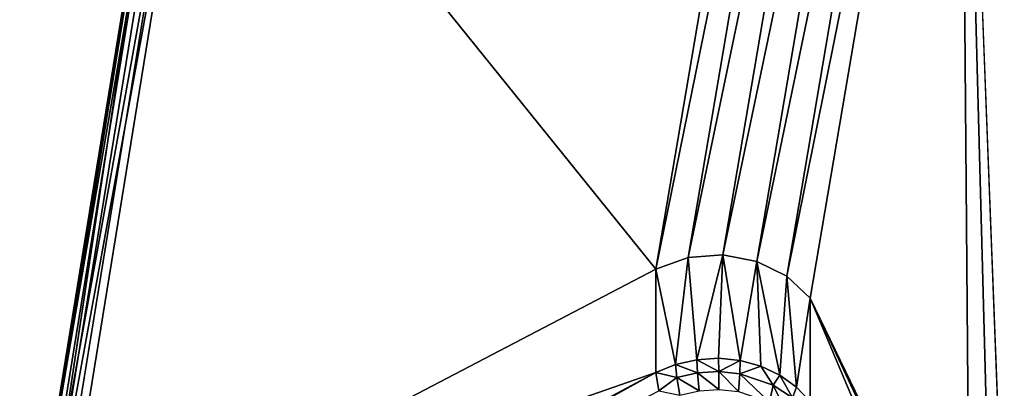
# Model space of a CAD drawing. Units: inches. Extents: x -5.7 to 14.7, y -14 to 5.2.
# Drawn here: x 0 to 0.2, y 4.9 to 5 of the extents above; entities that cross this region are included whole.
import ezdxf

# ---------------------------------------------------------------- set-up
doc = ezdxf.new("R2010")
doc.units = ezdxf.units.IN
doc.header["$MEASUREMENT"] = 0
doc.layers.add('WORKTL-LAPSTAND', color=3, linetype='Continuous')

msp = doc.modelspace()

# ---------------------------------------------------------------- linework, layer by layer
at = {"layer": 'WORKTL-LAPSTAND'}
for points, invisible_edges in [([(0.17016, 5.08897, 0.98435), (0.77751, 4.41607, 0.29507), (0.24645, 5.16338, 0.65197)], 3), ([(0.64524, 4.34045, 0.25463), (0.0331, 5.01843, 0.94965), (0.10509, 5.0947, 0.62668)], 9), ([(0.21937, 5.09099, 0.30693), (0.638, 4.37612, 0.22009), (0.10509, 5.0947, 0.62668)], 3), ([(0.10509, 5.0947, 0.62668), (0.638, 4.37612, 0.22009), (0.63983, 4.36014, 0.23957)], 9), ([(0.10509, 5.0947, 0.62668), (0.63983, 4.36014, 0.23957), (0.64524, 4.34045, 0.25463)], 9), ([(0.17897, 4.85974, 1.31375), (0.79412, 4.3754, 0.31066), (0.17016, 5.08897, 0.98435)], 3), ([(0.17016, 5.08897, 0.98435), (0.79412, 4.3754, 0.31066), (0.78466, 4.39625, 0.30537)], 9), ([(0.17016, 5.08897, 0.98435), (0.78466, 4.39625, 0.30537), (0.77751, 4.41607, 0.29507)], 9), ([(0.0331, 5.01843, 0.94965), (0.17495, 4.58748, 1.2121), (0.00852, 4.86762, 1.2529)], 1), ([(0.64524, 4.34045, 0.25463), (0.25634, 4.46888, 1.16369), (0.0331, 5.01843, 0.94965)], 11), ([(0.25634, 4.46888, 1.16369), (0.17495, 4.58748, 1.2121), (0.0331, 5.01843, 0.94965)], 10)]:
    msp.add_3dface(points, dxfattribs=dict(at, invisible_edges=invisible_edges))
for points in [[(0.12274, 4.9422, 1.30113), (0.14928, 5.09843, 0.98393), (0.11713, 4.9402, 1.29984)], [(0.11713, 4.9402, 1.29984), (0.14928, 5.09843, 0.98393), (0.14371, 5.09659, 0.98228)], [(0.1288, 4.94266, 1.30143), (0.15527, 5.09851, 0.98502), (0.12274, 4.9422, 1.30113)], [(0.12274, 4.9422, 1.30113), (0.15527, 5.09851, 0.98502), (0.14928, 5.09843, 0.98393)], [(0.1288, 4.94266, 1.30143), (0.16111, 5.09683, 0.98547), (0.15527, 5.09851, 0.98502)], [(0.03785, 5.03846, 0.95765), (0.11713, 4.9402, 1.29984), (0.14371, 5.09659, 0.98228)], [(0.13475, 4.94155, 1.30071), (0.16111, 5.09683, 0.98547), (0.1288, 4.94266, 1.30143)], [(0.13475, 4.94155, 1.30071), (0.16624, 5.09355, 0.98523), (0.16111, 5.09683, 0.98547)], [(0.14, 4.93896, 1.29903), (0.16624, 5.09355, 0.98523), (0.13475, 4.94155, 1.30071)], [(0.14, 4.93896, 1.29903), (0.17016, 5.08897, 0.98435), (0.16624, 5.09355, 0.98523)], [(0.14406, 4.93514, 1.29657), (0.17016, 5.08897, 0.98435), (0.14, 4.93896, 1.29903)], [(0.14406, 4.93514, 1.29657), (0.17194, 4.87753, 1.30626), (0.17016, 5.08897, 0.98435)], [(0.17016, 5.08897, 0.98435), (0.17194, 4.87753, 1.30626), (0.17608, 4.86837, 1.30861)], [(0.17016, 5.08897, 0.98435), (0.17608, 4.86837, 1.30861), (0.17897, 4.85974, 1.31375)], [(0.01302, 4.88581, 1.26467), (0.03785, 5.03846, 0.95765), (0.00942, 4.88303, 1.26287)], [(0.00942, 4.88303, 1.26287), (0.03785, 5.03846, 0.95765), (0.0343, 5.03562, 0.95607)], [(0.01302, 4.88581, 1.26467), (0.11713, 4.9402, 1.29984), (0.03785, 5.03846, 0.95765)], [(0.00942, 4.88303, 1.26287), (0.0343, 5.03562, 0.95607), (0.03184, 5.03179, 0.9543)], [(0.03078, 5.02736, 0.95253), (0.00701, 4.87947, 1.26057), (0.03184, 5.03179, 0.9543)], [(0.00701, 4.87947, 1.26057), (0.00942, 4.88303, 1.26287), (0.03184, 5.03179, 0.9543)], [(0.03121, 5.02276, 0.95093), (0.00602, 4.87545, 1.25797), (0.03078, 5.02736, 0.95253)], [(0.00602, 4.87545, 1.25797), (0.00701, 4.87947, 1.26057), (0.03078, 5.02736, 0.95253)], [(0.00654, 4.87137, 1.25533), (0.00602, 4.87545, 1.25797), (0.03121, 5.02276, 0.95093)], [(0.0331, 5.01843, 0.94965), (0.00654, 4.87137, 1.25533), (0.03121, 5.02276, 0.95093)], [(0.00852, 4.86762, 1.2529), (0.00654, 4.87137, 1.25533), (0.0331, 5.01843, 0.94965)], [(0.11713, 4.9402, 1.29984), (0.12056, 4.92355, 1.32871), (0.12274, 4.9422, 1.30113)], [(0.12274, 4.9422, 1.30113), (0.12056, 4.92355, 1.32871), (0.12424, 4.92438, 1.32924)], [(0.12274, 4.9422, 1.30113), (0.12424, 4.92438, 1.32924), (0.1288, 4.94266, 1.30143)], [(0.1288, 4.94266, 1.30143), (0.12424, 4.92438, 1.32924), (0.12805, 4.92462, 1.32938)], [(0.1288, 4.94266, 1.30143), (0.12805, 4.92462, 1.32938), (0.13183, 4.92424, 1.32912)], [(0.1288, 4.94266, 1.30143), (0.13183, 4.92424, 1.32912), (0.13475, 4.94155, 1.30071)], [(0.13475, 4.94155, 1.30071), (0.13183, 4.92424, 1.32912), (0.13544, 4.92324, 1.32846)], [(0.13475, 4.94155, 1.30071), (0.13544, 4.92324, 1.32846), (0.13877, 4.92167, 1.32744)], [(0.13475, 4.94155, 1.30071), (0.13877, 4.92167, 1.32744), (0.14, 4.93896, 1.29903)], [(0.01302, 4.88581, 1.26467), (0.11713, 4.92212, 1.3278), (0.11713, 4.9402, 1.29984)], [(0.11713, 4.92212, 1.3278), (0.12056, 4.92355, 1.32871), (0.11713, 4.9402, 1.29984)], [(0.14, 4.93896, 1.29903), (0.13877, 4.92167, 1.32744), (0.14168, 4.9196, 1.3261)], [(0.14, 4.93896, 1.29903), (0.14168, 4.9196, 1.3261), (0.14406, 4.93514, 1.29657)], [(0.14406, 4.93514, 1.29657), (0.14168, 4.9196, 1.3261), (0.14406, 4.9171, 1.32447)], [(0.14406, 4.9171, 1.32447), (0.16095, 4.89516, 1.31029), (0.14406, 4.93514, 1.29657)], [(0.14406, 4.93514, 1.29657), (0.16095, 4.89516, 1.31029), (0.16666, 4.88685, 1.30687)], [(0.14406, 4.93514, 1.29657), (0.16666, 4.88685, 1.30687), (0.17194, 4.87753, 1.30626)], [(0.12437, 4.92207, 1.33206), (0.12424, 4.92438, 1.32924), (0.12056, 4.92355, 1.32871)], [(0.12809, 4.9223, 1.33219), (0.12805, 4.92462, 1.32938), (0.12424, 4.92438, 1.32924)], [(0.12809, 4.9223, 1.33219), (0.12424, 4.92438, 1.32924), (0.12437, 4.92207, 1.33206)], [(0.13183, 4.92424, 1.32912), (0.12805, 4.92462, 1.32938), (0.12809, 4.9223, 1.33219)], [(0.12056, 4.92355, 1.32871), (0.11713, 4.92212, 1.3278), (0.12077, 4.92125, 1.33156)], [(0.12437, 4.92207, 1.33206), (0.12056, 4.92355, 1.32871), (0.12077, 4.92125, 1.33156)], [(0.13178, 4.92192, 1.33193), (0.13183, 4.92424, 1.32912), (0.12809, 4.9223, 1.33219)], [(0.13544, 4.92324, 1.32846), (0.13183, 4.92424, 1.32912), (0.13178, 4.92192, 1.33193)], [(0.13761, 4.91993, 1.33062), (0.13544, 4.92324, 1.32846), (0.13178, 4.92192, 1.33193)], [(0.13877, 4.92167, 1.32744), (0.13544, 4.92324, 1.32846), (0.13761, 4.91993, 1.33062)], [(0.01308, 4.8666, 1.29444), (0.11713, 4.92212, 1.3278), (0.01302, 4.88581, 1.26467)], [(0.01308, 4.8666, 1.29444), (0.01329, 4.86475, 1.2969), (0.11713, 4.92212, 1.3278)], [(0.11713, 4.92212, 1.3278), (0.01329, 4.86475, 1.2969), (0.11761, 4.91897, 1.33156)], [(0.12077, 4.92125, 1.33156), (0.11713, 4.92212, 1.3278), (0.11761, 4.91897, 1.33156)], [(0.12077, 4.92125, 1.33156), (0.11761, 4.91897, 1.33156), (0.12131, 4.9182, 1.33395)], [(0.12437, 4.92207, 1.33206), (0.12077, 4.92125, 1.33156), (0.12465, 4.91896, 1.33441)], [(0.12465, 4.91896, 1.33441), (0.12077, 4.92125, 1.33156), (0.12131, 4.9182, 1.33395)], [(0.1281, 4.91917, 1.33452), (0.12809, 4.9223, 1.33219), (0.12437, 4.92207, 1.33206)], [(0.12465, 4.91896, 1.33441), (0.1281, 4.91917, 1.33452), (0.12437, 4.92207, 1.33206)], [(0.13178, 4.92192, 1.33193), (0.12809, 4.9223, 1.33219), (0.13153, 4.91882, 1.33427)], [(0.13153, 4.91882, 1.33427), (0.12809, 4.9223, 1.33219), (0.1281, 4.91917, 1.33452)], [(0.13693, 4.91697, 1.33304), (0.13178, 4.92192, 1.33193), (0.13153, 4.91882, 1.33427)], [(0.13761, 4.91993, 1.33062), (0.13178, 4.92192, 1.33193), (0.13693, 4.91697, 1.33304)], [(0.14099, 4.91773, 1.32918), (0.13877, 4.92167, 1.32744), (0.13761, 4.91993, 1.33062)], [(0.14168, 4.9196, 1.3261), (0.13877, 4.92167, 1.32744), (0.14099, 4.91773, 1.32918)], [(0.14005, 4.91493, 1.33171), (0.13761, 4.91993, 1.33062), (0.13693, 4.91697, 1.33304)], [(0.14099, 4.91773, 1.32918), (0.13761, 4.91993, 1.33062), (0.14005, 4.91493, 1.33171)], [(0.14099, 4.91773, 1.32918), (0.14406, 4.9171, 1.32447), (0.14168, 4.9196, 1.3261)]]:
    msp.add_3dface(points, dxfattribs=at)

doc.saveas('drawing.dxf')
